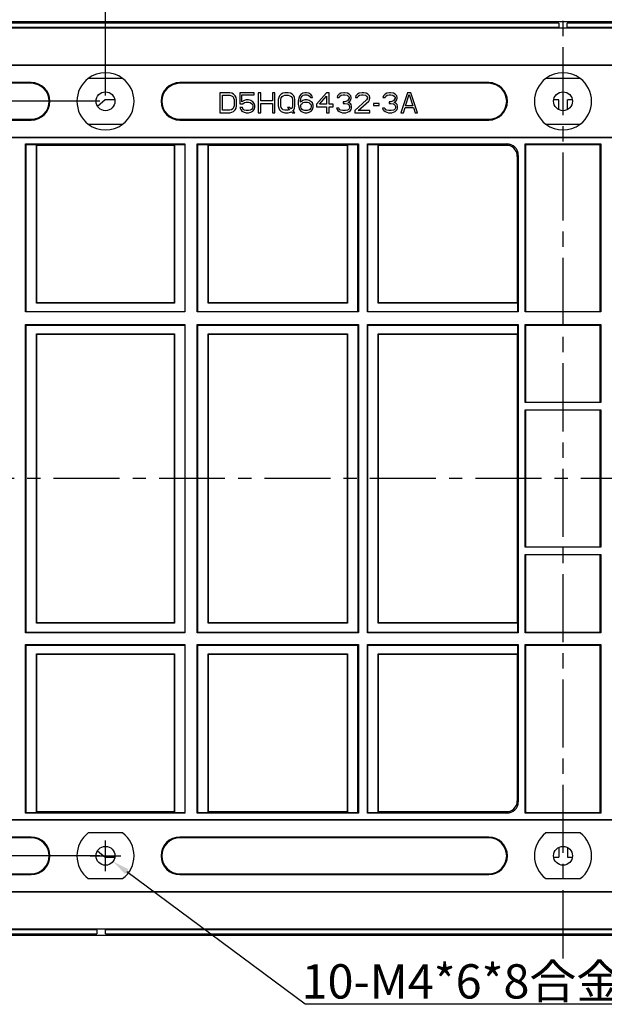
# Model space of a CAD drawing. Units: millimetres. Extents: x 2345 to 3028, y 489 to 972.
# Drawn here: x 2642 to 2744, y 713 to 885 of the extents above; entities that cross this region are included whole.
import ezdxf

# ---------------------------------------------------------------- set-up
doc = ezdxf.new("R2010")
doc.units = ezdxf.units.MM
doc.header["$LTSCALE"] = 30.734
doc.header["$PDMODE"] = 3
doc.header["$PDSIZE"] = 8
doc.linetypes.add('CENTER', pattern=[0.6, 0.375, -0.075, 0.075, -0.075])
doc.layers.get('0').update_dxf_attribs({"linetype": 'CONTINUOUS'})
doc.layers.get('Defpoints').update_dxf_attribs({"linetype": 'CONTINUOUS'})
for name, color, linetype in [('02___PRT_ALL_AXES', 7, 'CONTINUOUS'), ('03___PRT_ALL_CURVES', 7, 'CONTINUOUS'), ('中心线', 1, 'CENTER')]:
    doc.layers.add(name, color=color, linetype=linetype)
doc.styles.add('宋体', font='txt')
doc.dimstyles.new('HENG', dxfattribs={"dimtxt": 6, "dimasz": 3, "dimexe": 2, "dimexo": 0.5, "dimgap": 0.09, "dimtad": 1, "dimtih": 1, "dimtoh": 1, "dimzin": 1, "dimdsep": 46, "dimtxsty": '宋体', "dimcen": 2.673, "dimclrd": 4, "dimclre": 4, "dimclrt": 3, "dimadec": 0, "dimazin": 0, "dimtp": 0.01, "dimtm": 0.01, "dimtfac": 1, "dimtofl": 0, "dimtmove": 0, "dimatfit": 3, "dimfxl": 0, "dimtolj": 1, "dimtzin": 0, "dimarcsym": 0})
doc.dimstyles.new('副本 标注1', dxfattribs={"dimtxt": 6, "dimasz": 3, "dimexe": 2, "dimexo": 0.5, "dimgap": 0.09, "dimtad": 1, "dimdec": 1, "dimzin": 1, "dimdsep": 46, "dimtxsty": '宋体', "dimcen": 2.673, "dimclrd": 4, "dimclre": 4, "dimclrt": 3, "dimadec": 0, "dimazin": 0, "dimtp": 0.01, "dimtm": 0.01, "dimtfac": 1, "dimtdec": 1, "dimtofl": 0, "dimtmove": 0, "dimatfit": 3, "dimfxl": 0, "dimtolj": 1, "dimtzin": 0, "dimarcsym": 0})
doc.dimstyles.new('标注', dxfattribs={"dimtxt": 5, "dimasz": 3.5, "dimexe": 2, "dimexo": 1, "dimgap": 1, "dimtad": 1, "dimtoh": 1, "dimzin": 1, "dimdsep": 46, "dimtxsty": '宋体', "dimcen": 0.5, "dimclrd": 4, "dimclre": 4, "dimclrt": 3, "dimadec": 0, "dimazin": 0, "dimtp": 0.01, "dimtm": 0.01, "dimtfac": 1, "dimtofl": 0, "dimtmove": 0, "dimatfit": 3, "dimfxl": 0, "dimtolj": 1, "dimtzin": 0, "dimarcsym": 0})

# ---------------------------------------------------------------- blocks, each defined once
blk = doc.blocks.new('*D56')
at = {"color": 4, "lineweight": -2, "transparency": 16777216}
for p, q in [((2656.8, 871.99), (2656.8, 894.33)), ((2816.8, 871.99), (2816.8, 894.33)), ((2660.3, 892.33), (2813.3, 892.33))]:
    blk.add_line(p, q, dxfattribs=at)
at = {"color": 4, "transparency": 16777216}
for points in [[(2660.3, 892.91), (2660.3, 891.74), (2656.8, 892.33)], [(2813.3, 892.91), (2813.3, 891.74), (2816.8, 892.33)]]:
    blk.add_solid(points, dxfattribs=at)
at = {"layer": 'Defpoints', "color": 0, "transparency": 16777216}
for p in [(2816.8, 892.33), (2656.8, 870.99), (2816.8, 870.99)]:
    blk.add_point(p, dxfattribs=at)
at = {"color": 3, "transparency": 16777216, "insert": (2736.8, 895.83), "char_height": 5, "attachment_point": 5, "style": '宋体'}
blk.add_mtext('\\A1;160.0', dxfattribs=at)
blk = doc.blocks.new('*D57')
at = {"color": 4, "lineweight": -2, "transparency": 16777216}
for p, q in [((2616.8, 871.99), (2616.8, 901.76)), ((2856.8, 871.99), (2856.8, 901.76)), ((2620.3, 899.76), (2853.3, 899.76))]:
    blk.add_line(p, q, dxfattribs=at)
at = {"color": 4, "transparency": 16777216}
for points in [[(2620.3, 900.34), (2620.3, 899.17), (2616.8, 899.76)], [(2853.3, 900.34), (2853.3, 899.17), (2856.8, 899.76)]]:
    blk.add_solid(points, dxfattribs=at)
at = {"layer": 'Defpoints', "color": 0, "transparency": 16777216}
for p in [(2856.8, 899.76), (2616.8, 870.99), (2856.8, 870.99)]:
    blk.add_point(p, dxfattribs=at)
at = {"color": 3, "transparency": 16777216, "insert": (2736.8, 903.26), "char_height": 5, "attachment_point": 5, "style": '宋体'}
blk.add_mtext('\\A1;240.0', dxfattribs=at)
blk = doc.blocks.new('*D58')
at = {"color": 4, "lineweight": -2, "transparency": 16777216}
for p, q in [((2592.8, 855.99), (2592.8, 909.5)), ((2880.8, 855.99), (2880.8, 909.5)), ((2877.3, 907.5), (2596.3, 907.5))]:
    blk.add_line(p, q, dxfattribs=at)
at = {"color": 4, "transparency": 16777216}
for points in [[(2596.3, 908.08), (2596.3, 906.92), (2592.8, 907.5)], [(2877.3, 908.08), (2877.3, 906.92), (2880.8, 907.5)]]:
    blk.add_solid(points, dxfattribs=at)
at = {"layer": 'Defpoints', "color": 0, "transparency": 16777216}
for p in [(2592.8, 907.5), (2592.8, 854.99), (2880.8, 854.99)]:
    blk.add_point(p, dxfattribs=at)
at = {"color": 3, "transparency": 16777216, "insert": (2736.8, 911), "char_height": 5, "attachment_point": 5, "style": '宋体'}
blk.add_mtext('\\A1;288.0', dxfattribs=at)
blk = doc.blocks.new('*D59')
at = {"color": 4, "lineweight": -2, "transparency": 16777216}
for p, q in [((2655.8, 870.99), (2560.86, 870.99)), ((2562.86, 867.49), (2562.86, 742.49)), ((2655.8, 738.99), (2560.86, 738.99))]:
    blk.add_line(p, q, dxfattribs=at)
at = {"color": 4, "transparency": 16777216}
for points in [[(2562.27, 867.49), (2563.44, 867.49), (2562.86, 870.99)], [(2562.27, 742.49), (2563.44, 742.49), (2562.86, 738.99)]]:
    blk.add_solid(points, dxfattribs=at)
at = {"layer": 'Defpoints', "color": 0, "transparency": 16777216}
for p in [(2656.8, 870.99), (2562.86, 738.99), (2656.8, 738.99)]:
    blk.add_point(p, dxfattribs=at)
at = {"color": 3, "transparency": 16777216, "insert": (2559.36, 804.99), "char_height": 5, "attachment_point": 5, "rotation": 90, "style": '宋体'}
blk.add_mtext('\\A1;132.0', dxfattribs=at)
blk = doc.blocks.new('*D62')
at = {"color": 4, "lineweight": -2, "transparency": 16777216}
for p, q in [((2656.8, 736.32), (2656.8, 741.66)), ((2654.13, 738.99), (2659.48, 738.99)), ((2691.71, 713.01), (2660.53, 736.21)), ((2762.96, 713.01), (2691.71, 713.01))]:
    blk.add_line(p, q, dxfattribs=at)
at = {"color": 4, "transparency": 16777216}
blk.add_solid([(2660.83, 736.62), (2660.23, 735.81), (2658.13, 738.01)], dxfattribs=at)
at = {"layer": 'Defpoints', "color": 0, "transparency": 16777216}
for p in [(2655.48, 739.98), (2658.13, 738.01)]:
    blk.add_point(p, dxfattribs=at)
at = {"color": 3, "transparency": 16777216, "insert": (2727.38, 717.02), "char_height": 6, "attachment_point": 5, "style": '宋体'}
blk.add_mtext('\\A1;10-M4*6*8合金螺母', dxfattribs=at)
blk = doc.blocks.new('*D68')
at = {"color": 4, "lineweight": -2, "transparency": 16777216}
for p, q in [((2576.9, 885.39), (2576.9, 921.13)), ((2896.7, 885.39), (2896.7, 921.13)), ((2579.9, 919.13), (2893.7, 919.13))]:
    blk.add_line(p, q, dxfattribs=at)
at = {"color": 4, "transparency": 16777216}
for points in [[(2579.9, 919.63), (2579.9, 918.63), (2576.9, 919.13)], [(2893.7, 919.63), (2893.7, 918.63), (2896.7, 919.13)]]:
    blk.add_solid(points, dxfattribs=at)
at = {"layer": 'Defpoints', "color": 0, "transparency": 16777216}
for p in [(2896.7, 919.13), (2576.9, 884.89), (2896.7, 884.89)]:
    blk.add_point(p, dxfattribs=at)
at = {"color": 3, "transparency": 16777216, "insert": (2736.8, 922.44), "char_height": 6, "attachment_point": 5, "style": '宋体'}
blk.add_mtext('\\A1;319.8%%P0.1', dxfattribs=at)

msp = doc.modelspace()

# ---------------------------------------------------------------- linework, layer by layer
at = {"color": 7, "linetype": 'Continuous'}
for p, q in [((2896.702, 884.891), (2576.902, 884.891)), ((2736.052, 884.663), (2577.13, 884.663)), ((2736.052, 883.887), (2577.905, 883.887)), ((2895.583, 883.772), (2578.021, 883.772)), ((2736.052, 884.663), (2736.052, 883.887)), ((2737.552, 883.887), (2737.552, 884.663)), ((2896.474, 884.663), (2737.552, 884.663)), ((2895.699, 883.887), (2737.552, 883.887)), ((2869.052, 877.293), (2604.552, 877.293)), ((2869.052, 877.241), (2604.552, 877.241)), ((2643.802, 874.277), (2617.452, 874.277)), ((2643.802, 874.141), (2617.588, 874.141)), ((2643.802, 874.277), (2643.802, 874.141)), ((2659.802, 874.991), (2653.802, 874.991)), ((2669.802, 874.277), (2669.802, 874.141)), ((2723.802, 874.277), (2669.802, 874.277)), ((2723.802, 874.141), (2669.802, 874.141)), ((2723.802, 874.277), (2723.802, 874.141)), ((2739.802, 874.991), (2733.802, 874.991)), ((2676.802, 872.491), (2676.802, 868.991)), ((2678.552, 872.491), (2676.802, 872.491)), ((2677.24, 869.437), (2677.24, 872.044)), ((2677.24, 872.044), (2678.552, 872.044)), ((2678.917, 872.416), (2678.552, 872.491)), ((2678.552, 872.044), (2678.844, 871.969)), ((2678.844, 871.969), (2679.063, 871.82)), ((2679.208, 872.267), (2678.917, 872.416)), ((2679.063, 871.82), (2679.208, 871.597)), ((2679.5, 871.969), (2679.208, 872.267)), ((2679.646, 871.671), (2679.5, 871.969)), ((2679.719, 871.299), (2679.646, 871.671)), ((2680.302, 872.491), (2680.302, 870.554)), ((2682.781, 872.491), (2680.302, 872.491)), ((2680.667, 870.927), (2680.667, 872.118)), ((2680.667, 872.118), (2682.781, 872.118)), ((2682.781, 872.118), (2682.781, 872.491)), ((2683.511, 872.491), (2683.511, 868.991)), ((2683.948, 872.491), (2683.511, 872.491)), ((2683.948, 871.076), (2683.948, 872.491)), ((2685.99, 872.491), (2685.99, 871.076)), ((2686.427, 872.491), (2685.99, 872.491)), ((2686.427, 868.991), (2686.427, 872.491)), ((2687.083, 871.671), (2687.011, 871.299)), ((2687.229, 871.969), (2687.083, 871.671)), ((2687.521, 872.267), (2687.229, 871.969)), ((2687.813, 872.416), (2687.521, 872.267)), ((2687.521, 871.597), (2687.667, 871.82)), ((2687.667, 871.82), (2687.886, 871.969)), ((2688.177, 872.491), (2687.813, 872.416)), ((2687.886, 871.969), (2688.177, 872.044)), ((2688.761, 872.491), (2688.177, 872.491)), ((2688.177, 872.044), (2688.761, 872.044)), ((2689.125, 872.416), (2688.761, 872.491)), ((2688.761, 872.044), (2689.052, 871.969)), ((2689.052, 871.969), (2689.271, 871.82)), ((2689.417, 872.267), (2689.125, 872.416)), ((2689.271, 871.82), (2689.417, 871.597)), ((2689.708, 871.969), (2689.417, 872.267)), ((2689.854, 871.671), (2689.708, 871.969)), ((2689.927, 871.299), (2689.854, 871.671)), ((2690.729, 871.895), (2690.583, 871.522)), ((2690.948, 872.193), (2690.729, 871.895)), ((2691.313, 872.416), (2690.948, 872.193)), ((2690.948, 871.448), (2691.021, 871.671)), ((2691.021, 871.671), (2691.167, 871.895)), ((2691.167, 871.895), (2691.386, 872.044)), ((2691.677, 872.491), (2691.313, 872.416)), ((2691.386, 872.044), (2691.604, 872.118)), ((2691.604, 872.118), (2692.042, 872.118)), ((2691.969, 872.491), (2691.677, 872.491)), ((2692.333, 872.416), (2691.969, 872.491)), ((2692.042, 872.118), (2692.261, 872.044)), ((2692.261, 872.044), (2692.479, 871.895)), ((2692.698, 872.193), (2692.333, 872.416)), ((2692.479, 871.895), (2692.625, 871.671)), ((2692.625, 871.671), (2692.99, 871.671)), ((2692.917, 871.895), (2692.698, 872.193)), ((2692.99, 871.671), (2692.917, 871.895)), ((2695.469, 872.491), (2693.719, 870.48)), ((2694.229, 870.48), (2695.469, 871.895)), ((2695.906, 872.491), (2695.469, 872.491)), ((2695.469, 871.895), (2695.469, 870.48)), ((2695.906, 870.48), (2695.906, 872.491)), ((2697.365, 871.969), (2697.292, 871.671)), ((2697.292, 871.671), (2697.656, 871.671)), ((2697.656, 872.267), (2697.365, 871.969)), ((2697.948, 872.416), (2697.656, 872.267)), ((2697.656, 871.671), (2697.802, 871.895)), ((2697.802, 871.895), (2698.021, 872.044)), ((2698.458, 872.491), (2697.948, 872.416)), ((2698.021, 872.044), (2698.386, 872.118)), ((2698.386, 872.118), (2698.677, 872.118)), ((2698.604, 872.491), (2698.458, 872.491)), ((2699.115, 872.416), (2698.604, 872.491)), ((2698.677, 872.118), (2699.042, 872.044)), ((2699.042, 872.044), (2699.261, 871.895)), ((2699.406, 872.267), (2699.115, 872.416)), ((2699.261, 871.895), (2699.406, 871.671)), ((2699.698, 871.969), (2699.406, 872.267)), ((2699.406, 871.671), (2699.406, 871.522)), ((2699.771, 871.671), (2699.698, 871.969)), ((2699.771, 871.522), (2699.771, 871.671)), ((2700.573, 871.969), (2700.5, 871.671)), ((2700.5, 871.671), (2700.865, 871.671)), ((2700.865, 872.267), (2700.573, 871.969)), ((2701.156, 872.416), (2700.865, 872.267)), ((2700.865, 871.671), (2701.011, 871.895)), ((2701.011, 871.895), (2701.229, 872.044)), ((2701.667, 872.491), (2701.156, 872.416)), ((2701.229, 872.044), (2701.594, 872.118)), ((2701.594, 872.118), (2701.886, 872.118)), ((2701.958, 872.491), (2701.667, 872.491)), ((2701.886, 872.118), (2702.25, 872.044)), ((2702.396, 872.416), (2701.958, 872.491)), ((2702.25, 872.044), (2702.469, 871.895)), ((2702.688, 872.267), (2702.396, 872.416)), ((2702.469, 871.895), (2702.615, 871.671)), ((2702.615, 871.671), (2702.615, 871.522)), ((2702.979, 871.969), (2702.688, 872.267)), ((2703.052, 871.671), (2702.979, 871.969)), ((2703.052, 871.522), (2703.052, 871.671)), ((2705.386, 871.969), (2705.313, 871.671)), ((2705.313, 871.671), (2705.677, 871.671)), ((2705.677, 872.267), (2705.386, 871.969)), ((2705.969, 872.416), (2705.677, 872.267)), ((2705.677, 871.671), (2705.823, 871.895)), ((2705.823, 871.895), (2706.042, 872.044)), ((2706.479, 872.491), (2705.969, 872.416)), ((2706.042, 872.044), (2706.406, 872.118)), ((2706.406, 872.118), (2706.698, 872.118)), ((2706.625, 872.491), (2706.479, 872.491)), ((2707.136, 872.416), (2706.625, 872.491)), ((2706.698, 872.118), (2707.063, 872.044)), ((2707.063, 872.044), (2707.281, 871.895)), ((2707.427, 872.267), (2707.136, 872.416)), ((2707.281, 871.895), (2707.427, 871.671)), ((2707.719, 871.969), (2707.427, 872.267)), ((2707.427, 871.671), (2707.427, 871.522)), ((2707.792, 871.671), (2707.719, 871.969)), ((2707.792, 871.522), (2707.792, 871.671)), ((2709.615, 872.491), (2708.448, 868.991)), ((2709.25, 870.182), (2709.906, 872.193)), ((2710.198, 872.491), (2709.615, 872.491)), ((2709.906, 872.193), (2710.563, 870.182)), ((2711.365, 868.991), (2710.198, 872.491)), ((2656.763, 871.241), (2655.41, 870.105)), ((2658.383, 871.241), (2656.763, 871.241)), ((2658.44, 871.193), (2658.383, 871.241)), ((2679.208, 871.597), (2679.281, 871.299)), ((2679.281, 870.182), (2679.208, 869.884)), ((2679.281, 871.299), (2679.281, 870.182)), ((2679.646, 869.81), (2679.719, 870.182)), ((2679.719, 870.182), (2679.719, 871.299)), ((2680.302, 870.554), (2680.813, 870.554)), ((2681.031, 871.15), (2680.667, 870.927)), ((2680.813, 870.554), (2681.104, 870.778)), ((2681.396, 871.225), (2681.031, 871.15)), ((2681.104, 870.778), (2681.396, 870.852)), ((2681.833, 871.225), (2681.396, 871.225)), ((2681.396, 870.852), (2681.833, 870.852)), ((2682.198, 871.15), (2681.833, 871.225)), ((2681.833, 870.852), (2682.125, 870.778)), ((2682.125, 870.778), (2682.344, 870.629)), ((2682.563, 870.927), (2682.198, 871.15)), ((2682.344, 870.629), (2682.49, 870.405)), ((2682.49, 870.405), (2682.563, 870.182)), ((2682.563, 870.033), (2682.49, 869.81)), ((2682.781, 870.629), (2682.563, 870.927)), ((2682.563, 870.182), (2682.563, 870.033)), ((2682.927, 870.256), (2682.781, 870.629)), ((2682.781, 869.586), (2682.927, 869.959)), ((2682.927, 869.959), (2682.927, 870.256)), ((2685.99, 871.076), (2683.948, 871.076)), ((2683.948, 868.991), (2683.948, 870.629)), ((2683.948, 870.629), (2685.99, 870.629)), ((2685.99, 870.629), (2685.99, 868.991)), ((2687.011, 871.299), (2687.011, 870.182)), ((2687.011, 870.182), (2687.083, 869.81)), ((2687.448, 871.299), (2687.521, 871.597)), ((2687.448, 870.182), (2687.448, 871.299)), ((2687.521, 869.884), (2687.448, 870.182)), ((2689.417, 871.597), (2689.49, 871.299)), ((2689.49, 870.182), (2689.417, 869.884)), ((2689.49, 871.299), (2689.49, 870.182)), ((2689.854, 869.81), (2689.927, 870.182)), ((2689.927, 870.182), (2689.927, 871.299)), ((2690.583, 871.522), (2690.511, 871.001)), ((2690.511, 871.001), (2690.511, 870.48)), ((2690.511, 870.48), (2690.583, 869.959)), ((2690.583, 869.959), (2690.729, 869.586)), ((2690.875, 871.001), (2690.948, 871.448)), ((2691.313, 871.15), (2690.875, 870.852)), ((2690.875, 870.852), (2690.875, 871.001)), ((2690.948, 870.256), (2691.021, 870.48)), ((2690.948, 870.033), (2690.948, 870.256)), ((2691.021, 869.81), (2690.948, 870.033)), ((2691.021, 870.48), (2691.167, 870.629)), ((2691.167, 870.629), (2691.386, 870.778)), ((2691.677, 871.225), (2691.313, 871.15)), ((2691.386, 870.778), (2691.604, 870.852)), ((2691.604, 870.852), (2692.115, 870.852)), ((2692.042, 871.225), (2691.677, 871.225)), ((2692.406, 871.15), (2692.042, 871.225)), ((2692.115, 870.852), (2692.333, 870.778)), ((2692.333, 870.778), (2692.552, 870.629)), ((2692.771, 870.927), (2692.406, 871.15)), ((2692.552, 870.629), (2692.698, 870.48)), ((2692.698, 870.48), (2692.771, 870.256)), ((2692.771, 870.033), (2692.698, 869.81)), ((2692.99, 870.703), (2692.771, 870.927)), ((2692.771, 870.256), (2692.771, 870.033)), ((2693.136, 870.331), (2692.99, 870.703)), ((2692.99, 869.586), (2693.136, 869.959)), ((2693.136, 869.959), (2693.136, 870.331)), ((2693.719, 870.48), (2693.719, 870.033)), ((2693.719, 870.033), (2695.469, 870.033)), ((2695.469, 870.48), (2694.229, 870.48)), ((2695.469, 870.033), (2695.469, 868.991)), ((2696.636, 870.48), (2695.906, 870.48)), ((2695.906, 868.991), (2695.906, 870.033)), ((2695.906, 870.033), (2696.636, 870.033)), ((2696.636, 870.033), (2696.636, 870.48)), ((2698.386, 870.927), (2698.386, 870.629)), ((2698.677, 870.927), (2698.386, 870.927)), ((2698.386, 870.629), (2698.677, 870.629)), ((2699.115, 871.076), (2698.677, 870.927)), ((2698.677, 870.629), (2699.115, 870.554)), ((2699.261, 871.225), (2699.115, 871.076)), ((2699.115, 870.554), (2699.333, 870.405)), ((2699.406, 871.522), (2699.261, 871.225)), ((2699.261, 870.778), (2699.552, 871.001)), ((2699.625, 870.629), (2699.261, 870.778)), ((2699.333, 870.405), (2699.479, 870.108)), ((2699.479, 870.108), (2699.479, 869.81)), ((2699.552, 871.001), (2699.698, 871.225)), ((2699.771, 870.405), (2699.625, 870.629)), ((2699.698, 871.225), (2699.771, 871.522)), ((2699.844, 870.108), (2699.771, 870.405)), ((2699.844, 869.81), (2699.844, 870.108)), ((2702.469, 871.225), (2700.427, 869.363)), ((2701.011, 869.363), (2702.833, 871.001)), ((2702.615, 871.522), (2702.469, 871.225)), ((2702.833, 871.001), (2702.979, 871.225)), ((2702.979, 871.225), (2703.052, 871.522)), ((2703.636, 870.629), (2703.636, 870.256)), ((2704.656, 870.629), (2703.636, 870.629)), ((2703.636, 870.256), (2704.656, 870.256)), ((2704.656, 870.256), (2704.656, 870.629)), ((2706.406, 870.927), (2706.406, 870.629)), ((2706.698, 870.927), (2706.406, 870.927)), ((2706.406, 870.629), (2706.698, 870.629)), ((2707.136, 871.076), (2706.698, 870.927)), ((2706.698, 870.629), (2707.136, 870.554)), ((2707.281, 871.225), (2707.136, 871.076)), ((2707.136, 870.554), (2707.354, 870.405)), ((2707.427, 871.522), (2707.281, 871.225)), ((2707.281, 870.778), (2707.573, 871.001)), ((2707.646, 870.629), (2707.281, 870.778)), ((2707.354, 870.405), (2707.5, 870.108)), ((2707.5, 870.108), (2707.5, 869.81)), ((2707.573, 871.001), (2707.719, 871.225)), ((2707.792, 870.405), (2707.646, 870.629)), ((2707.719, 871.225), (2707.792, 871.522)), ((2707.865, 870.108), (2707.792, 870.405)), ((2707.865, 869.81), (2707.865, 870.108)), ((2710.563, 870.182), (2709.25, 870.182)), ((2736.047, 871.241), (2735.171, 871.241)), ((2736.047, 869.523), (2736.047, 871.241)), ((2737.557, 869.523), (2737.557, 871.241)), ((2738.433, 871.241), (2737.557, 871.241)), ((2676.802, 868.991), (2678.552, 868.991)), ((2678.552, 869.437), (2677.24, 869.437)), ((2678.844, 869.512), (2678.552, 869.437)), ((2678.552, 868.991), (2678.917, 869.065)), ((2679.063, 869.661), (2678.844, 869.512)), ((2678.917, 869.065), (2679.208, 869.214)), ((2679.208, 869.884), (2679.063, 869.661)), ((2679.208, 869.214), (2679.5, 869.512)), ((2679.5, 869.512), (2679.646, 869.81)), ((2680.302, 869.884), (2680.448, 869.586)), ((2680.74, 869.884), (2680.302, 869.884)), ((2680.448, 869.586), (2680.667, 869.288)), ((2680.667, 869.288), (2681.031, 869.065)), ((2680.886, 869.586), (2680.74, 869.884)), ((2681.104, 869.437), (2680.886, 869.586)), ((2681.031, 869.065), (2681.396, 868.991)), ((2681.396, 869.363), (2681.104, 869.437)), ((2681.833, 869.363), (2681.396, 869.363)), ((2681.396, 868.991), (2681.833, 868.991)), ((2682.125, 869.437), (2681.833, 869.363)), ((2681.833, 868.991), (2682.198, 869.065)), ((2682.344, 869.586), (2682.125, 869.437)), ((2682.198, 869.065), (2682.563, 869.288)), ((2682.49, 869.81), (2682.344, 869.586)), ((2682.563, 869.288), (2682.781, 869.586)), ((2683.511, 868.991), (2683.948, 868.991)), ((2685.99, 868.991), (2686.427, 868.991)), ((2687.083, 869.81), (2687.229, 869.512)), ((2687.229, 869.512), (2687.521, 869.214)), ((2687.667, 869.661), (2687.521, 869.884)), ((2687.521, 869.214), (2687.813, 869.065)), ((2687.886, 869.512), (2687.667, 869.661)), ((2687.813, 869.065), (2688.177, 868.991)), ((2688.177, 869.437), (2687.886, 869.512)), ((2688.761, 869.437), (2688.177, 869.437)), ((2688.177, 868.991), (2688.761, 868.991)), ((2688.615, 869.884), (2688.979, 869.512)), ((2689.052, 869.884), (2688.615, 869.884)), ((2688.979, 869.512), (2688.761, 869.437)), ((2688.761, 868.991), (2689.125, 869.065)), ((2689.271, 869.661), (2689.052, 869.884)), ((2689.125, 869.065), (2689.344, 869.139)), ((2689.417, 869.884), (2689.271, 869.661)), ((2689.344, 869.139), (2689.49, 868.991)), ((2689.49, 868.991), (2689.927, 868.991)), ((2689.563, 869.363), (2689.708, 869.512)), ((2689.927, 868.991), (2689.563, 869.363)), ((2689.708, 869.512), (2689.854, 869.81)), ((2690.729, 869.586), (2690.948, 869.288)), ((2690.948, 869.288), (2691.313, 869.065)), ((2691.167, 869.586), (2691.021, 869.81)), ((2691.386, 869.437), (2691.167, 869.586)), ((2691.313, 869.065), (2691.677, 868.991)), ((2691.604, 869.363), (2691.386, 869.437)), ((2692.115, 869.363), (2691.604, 869.363)), ((2691.677, 868.991), (2692.042, 868.991)), ((2692.042, 868.991), (2692.406, 869.065)), ((2692.333, 869.437), (2692.115, 869.363)), ((2692.552, 869.586), (2692.333, 869.437)), ((2692.406, 869.065), (2692.771, 869.288)), ((2692.698, 869.81), (2692.552, 869.586)), ((2692.771, 869.288), (2692.99, 869.586)), ((2695.469, 868.991), (2695.906, 868.991)), ((2697.219, 869.81), (2697.292, 869.586)), ((2697.583, 869.81), (2697.219, 869.81)), ((2697.292, 869.586), (2697.438, 869.363)), ((2697.438, 869.363), (2697.656, 869.214)), ((2697.656, 869.661), (2697.583, 869.81)), ((2697.802, 869.512), (2697.656, 869.661)), ((2697.656, 869.214), (2697.948, 869.065)), ((2697.948, 869.437), (2697.802, 869.512)), ((2698.313, 869.363), (2697.948, 869.437)), ((2697.948, 869.065), (2698.24, 868.991)), ((2698.24, 868.991), (2698.823, 868.991)), ((2698.75, 869.363), (2698.313, 869.363)), ((2699.115, 869.437), (2698.75, 869.363)), ((2698.823, 868.991), (2699.115, 869.065)), ((2699.261, 869.512), (2699.115, 869.437)), ((2699.115, 869.065), (2699.406, 869.214)), ((2699.406, 869.661), (2699.261, 869.512)), ((2699.479, 869.81), (2699.406, 869.661)), ((2699.406, 869.214), (2699.625, 869.363)), ((2699.625, 869.363), (2699.771, 869.586)), ((2699.771, 869.586), (2699.844, 869.81)), ((2700.427, 869.363), (2700.427, 868.991)), ((2700.427, 868.991), (2703.052, 868.991)), ((2703.052, 869.363), (2701.011, 869.363)), ((2703.052, 868.991), (2703.052, 869.363)), ((2705.24, 869.81), (2705.313, 869.586)), ((2705.604, 869.81), (2705.24, 869.81)), ((2705.313, 869.586), (2705.458, 869.363)), ((2705.458, 869.363), (2705.677, 869.214)), ((2705.677, 869.661), (2705.604, 869.81)), ((2705.823, 869.512), (2705.677, 869.661)), ((2705.677, 869.214), (2705.969, 869.065)), ((2705.969, 869.437), (2705.823, 869.512)), ((2706.333, 869.363), (2705.969, 869.437)), ((2705.969, 869.065), (2706.261, 868.991)), ((2706.261, 868.991), (2706.844, 868.991)), ((2706.771, 869.363), (2706.333, 869.363)), ((2707.136, 869.437), (2706.771, 869.363)), ((2706.844, 868.991), (2707.136, 869.065)), ((2707.281, 869.512), (2707.136, 869.437)), ((2707.136, 869.065), (2707.427, 869.214)), ((2707.427, 869.661), (2707.281, 869.512)), ((2707.5, 869.81), (2707.427, 869.661)), ((2707.427, 869.214), (2707.646, 869.363)), ((2707.646, 869.363), (2707.792, 869.586)), ((2707.792, 869.586), (2707.865, 869.81)), ((2708.448, 868.991), (2708.886, 868.991)), ((2708.886, 868.991), (2709.177, 869.884)), ((2709.177, 869.884), (2710.636, 869.884)), ((2710.636, 869.884), (2710.927, 868.991)), ((2710.927, 868.991), (2711.365, 868.991)), ((2617.452, 867.704), (2643.802, 867.704)), ((2617.588, 867.841), (2643.802, 867.841)), ((2643.802, 867.704), (2643.802, 867.841)), ((2653.802, 866.991), (2659.802, 866.991)), ((2669.802, 867.704), (2669.802, 867.841)), ((2669.802, 867.841), (2723.802, 867.841)), ((2669.802, 867.704), (2723.802, 867.704)), ((2723.802, 867.704), (2723.802, 867.841)), ((2733.802, 866.991), (2739.802, 866.991)), ((2605.152, 864.741), (2868.452, 864.741)), ((2605.152, 864.688), (2868.452, 864.688)), ((2642.84, 834.141), (2642.84, 863.536)), ((2642.84, 863.536), (2642.952, 863.424)), ((2642.84, 863.536), (2670.652, 863.536)), ((2642.952, 834.141), (2642.952, 863.424)), ((2642.952, 863.424), (2644.737, 863.424)), ((2644.737, 835.675), (2644.737, 863.424)), ((2644.802, 863.358), (2644.737, 863.424)), ((2644.802, 835.741), (2644.802, 863.358)), ((2668.802, 863.241), (2644.802, 863.241)), ((2668.802, 863.358), (2668.868, 863.424)), ((2668.802, 863.358), (2668.802, 835.741)), ((2668.868, 863.424), (2668.868, 835.675)), ((2668.868, 863.424), (2670.652, 863.424)), ((2670.652, 863.536), (2670.652, 834.141)), ((2672.84, 834.141), (2672.84, 863.536)), ((2672.84, 863.536), (2672.952, 863.424)), ((2672.84, 863.536), (2701.015, 863.536)), ((2672.952, 834.141), (2672.952, 863.424)), ((2672.952, 863.424), (2674.737, 863.424)), ((2674.737, 835.675), (2674.737, 863.424)), ((2674.802, 863.358), (2674.737, 863.424)), ((2674.802, 835.741), (2674.802, 863.358)), ((2699.052, 863.241), (2674.802, 863.241)), ((2699.052, 863.358), (2699.118, 863.424)), ((2699.052, 863.358), (2699.052, 835.741)), ((2699.118, 863.424), (2699.118, 835.675)), ((2699.118, 863.424), (2700.902, 863.424)), ((2701.015, 863.536), (2700.902, 863.424)), ((2700.902, 834.141), (2700.902, 863.424)), ((2701.015, 863.536), (2701.015, 834.141)), ((2702.59, 834.141), (2702.59, 863.536)), ((2702.59, 863.536), (2702.702, 863.424)), ((2702.59, 863.536), (2726.981, 863.536)), ((2702.702, 834.141), (2702.702, 863.424)), ((2702.702, 863.424), (2704.487, 863.424)), ((2704.487, 835.675), (2704.487, 863.424)), ((2704.552, 863.358), (2704.487, 863.424)), ((2704.552, 835.741), (2704.552, 863.358)), ((2727.477, 863.241), (2704.552, 863.241)), ((2726.803, 863.358), (2726.981, 863.536)), ((2730.19, 834.141), (2730.19, 863.536)), ((2730.19, 863.536), (2730.302, 863.424)), ((2730.19, 863.536), (2743.415, 863.536)), ((2730.302, 834.141), (2730.302, 863.424)), ((2730.302, 863.424), (2743.302, 863.424)), ((2743.415, 863.536), (2743.302, 863.424)), ((2743.302, 834.141), (2743.302, 863.424)), ((2743.415, 863.536), (2743.415, 834.141)), ((2728.802, 861.359), (2728.98, 861.537)), ((2728.802, 861.359), (2728.802, 835.741)), ((2728.98, 861.537), (2728.98, 834.141)), ((2644.802, 835.741), (2644.737, 835.675)), ((2668.868, 835.675), (2644.737, 835.675)), ((2668.802, 835.741), (2644.802, 835.741)), ((2668.802, 835.741), (2668.868, 835.675)), ((2674.802, 835.741), (2674.737, 835.675)), ((2699.118, 835.675), (2674.737, 835.675)), ((2699.052, 835.741), (2674.802, 835.741)), ((2699.052, 835.741), (2699.118, 835.675)), ((2704.552, 835.741), (2704.487, 835.675)), ((2728.868, 835.675), (2704.487, 835.675)), ((2728.802, 835.741), (2704.552, 835.741)), ((2728.802, 835.741), (2728.868, 835.675)), ((2728.868, 835.675), (2728.868, 834.141)), ((2670.652, 834.141), (2642.84, 834.141)), ((2701.015, 834.141), (2672.84, 834.141)), ((2728.98, 834.141), (2702.59, 834.141)), ((2743.415, 834.141), (2730.19, 834.141)), ((2642.84, 778.028), (2642.84, 831.953)), ((2642.952, 831.841), (2642.84, 831.953)), ((2642.84, 831.953), (2670.652, 831.953)), ((2642.952, 778.141), (2642.952, 831.841)), ((2642.952, 831.841), (2670.652, 831.841)), ((2644.737, 779.675), (2644.737, 830.306)), ((2644.802, 830.241), (2644.737, 830.306)), ((2644.737, 830.306), (2668.868, 830.306)), ((2668.802, 830.241), (2668.868, 830.306)), ((2668.868, 830.306), (2668.868, 779.675)), ((2670.652, 831.953), (2670.652, 778.028)), ((2672.84, 778.028), (2672.84, 831.953)), ((2672.952, 831.841), (2672.84, 831.953)), ((2672.84, 831.953), (2701.015, 831.953)), ((2672.952, 778.141), (2672.952, 831.841)), ((2672.952, 831.841), (2700.902, 831.841)), ((2674.737, 779.675), (2674.737, 830.306)), ((2674.802, 830.241), (2674.737, 830.306)), ((2674.737, 830.306), (2699.118, 830.306)), ((2699.052, 830.241), (2699.118, 830.306)), ((2699.118, 830.306), (2699.118, 779.675)), ((2700.902, 831.841), (2701.015, 831.953)), ((2700.902, 831.841), (2700.902, 778.141)), ((2701.015, 831.953), (2701.015, 778.028)), ((2702.59, 778.028), (2702.59, 831.953)), ((2702.702, 831.841), (2702.59, 831.953)), ((2702.59, 831.953), (2728.98, 831.953)), ((2702.702, 778.141), (2702.702, 831.841)), ((2702.702, 831.841), (2728.868, 831.841)), ((2704.487, 779.675), (2704.487, 830.306)), ((2704.552, 830.241), (2704.487, 830.306)), ((2704.487, 830.306), (2728.868, 830.306)), ((2728.802, 830.241), (2728.868, 830.306)), ((2728.98, 831.953), (2728.868, 831.841)), ((2728.868, 831.841), (2728.868, 830.306)), ((2728.98, 831.953), (2728.98, 778.028)), ((2730.19, 818.291), (2730.19, 831.953)), ((2730.302, 831.841), (2730.19, 831.953)), ((2730.19, 831.953), (2743.415, 831.953)), ((2730.302, 818.291), (2730.302, 831.841)), ((2730.302, 831.841), (2743.302, 831.841)), ((2743.302, 831.841), (2743.415, 831.953)), ((2743.302, 818.291), (2743.302, 831.841)), ((2743.415, 831.953), (2743.415, 818.291)), ((2644.802, 779.741), (2644.802, 830.241)), ((2644.802, 830.241), (2668.802, 830.241)), ((2668.802, 830.241), (2668.802, 779.741)), ((2674.802, 779.741), (2674.802, 830.241)), ((2674.802, 830.241), (2699.052, 830.241)), ((2699.052, 830.241), (2699.052, 779.741)), ((2704.552, 779.741), (2704.552, 830.241)), ((2704.552, 830.241), (2728.802, 830.241)), ((2728.802, 830.241), (2728.802, 779.741)), ((2743.415, 818.291), (2730.19, 818.291)), ((2730.19, 792.991), (2730.19, 816.991)), ((2730.19, 816.991), (2743.415, 816.991)), ((2730.302, 792.991), (2730.302, 816.991)), ((2743.302, 792.991), (2743.302, 816.991)), ((2743.415, 816.991), (2743.415, 792.991)), ((2743.415, 792.991), (2730.19, 792.991)), ((2730.19, 791.691), (2743.415, 791.691)), ((2730.19, 778.028), (2730.19, 791.691)), ((2730.302, 778.141), (2730.302, 791.691)), ((2743.302, 778.141), (2743.302, 791.691)), ((2743.415, 791.691), (2743.415, 778.028)), ((2644.802, 779.741), (2644.737, 779.675)), ((2668.868, 779.675), (2644.737, 779.675)), ((2668.802, 779.741), (2644.802, 779.741)), ((2668.802, 779.741), (2668.868, 779.675)), ((2674.802, 779.741), (2674.737, 779.675)), ((2699.118, 779.675), (2674.737, 779.675)), ((2699.052, 779.741), (2674.802, 779.741)), ((2699.052, 779.741), (2699.118, 779.675)), ((2704.552, 779.741), (2704.487, 779.675)), ((2728.868, 779.675), (2704.487, 779.675)), ((2728.802, 779.741), (2704.552, 779.741)), ((2728.802, 779.741), (2728.868, 779.675)), ((2728.868, 779.675), (2728.868, 778.141)), ((2642.952, 778.141), (2642.84, 778.028)), ((2670.652, 778.028), (2642.84, 778.028)), ((2642.952, 778.141), (2670.652, 778.141)), ((2672.952, 778.141), (2672.84, 778.028)), ((2701.015, 778.028), (2672.84, 778.028)), ((2672.952, 778.141), (2700.902, 778.141)), ((2700.902, 778.141), (2701.015, 778.028)), ((2702.702, 778.141), (2702.59, 778.028)), ((2728.98, 778.028), (2702.59, 778.028)), ((2702.702, 778.141), (2728.868, 778.141)), ((2728.98, 778.028), (2728.868, 778.141)), ((2730.302, 778.141), (2730.19, 778.028)), ((2743.415, 778.028), (2730.19, 778.028)), ((2730.302, 778.141), (2743.302, 778.141)), ((2743.302, 778.141), (2743.415, 778.028)), ((2642.84, 746.445), (2642.84, 775.953)), ((2642.952, 775.841), (2642.84, 775.953)), ((2642.84, 775.953), (2670.652, 775.953)), ((2642.952, 746.557), (2642.952, 775.841)), ((2642.952, 775.841), (2670.652, 775.841)), ((2670.652, 775.953), (2670.652, 746.445)), ((2672.84, 746.445), (2672.84, 775.953)), ((2672.952, 775.841), (2672.84, 775.953)), ((2672.84, 775.953), (2701.015, 775.953)), ((2672.952, 746.557), (2672.952, 775.841)), ((2672.952, 775.841), (2700.902, 775.841)), ((2700.902, 775.841), (2701.015, 775.953)), ((2700.902, 746.557), (2700.902, 775.841)), ((2701.015, 775.953), (2701.015, 746.445)), ((2702.59, 746.445), (2702.59, 775.953)), ((2702.702, 775.841), (2702.59, 775.953)), ((2702.59, 775.953), (2728.98, 775.953)), ((2702.702, 746.557), (2702.702, 775.841)), ((2702.702, 775.841), (2728.868, 775.841)), ((2728.98, 775.953), (2728.868, 775.841)), ((2728.868, 775.841), (2728.868, 774.306)), ((2728.98, 775.953), (2728.98, 748.444)), ((2730.19, 775.953), (2743.415, 775.953)), ((2730.302, 775.841), (2730.19, 775.953)), ((2730.19, 746.445), (2730.19, 775.953)), ((2730.302, 775.841), (2743.302, 775.841)), ((2730.302, 746.557), (2730.302, 775.841)), ((2743.302, 775.841), (2743.415, 775.953)), ((2743.302, 746.557), (2743.302, 775.841)), ((2743.415, 775.953), (2743.415, 746.445)), ((2644.737, 746.557), (2644.737, 774.306)), ((2644.802, 774.241), (2644.737, 774.306)), ((2644.737, 774.306), (2668.868, 774.306)), ((2644.802, 746.623), (2644.802, 774.241)), ((2644.802, 774.241), (2668.802, 774.241)), ((2668.802, 774.241), (2668.868, 774.306)), ((2668.802, 774.241), (2668.802, 746.623)), ((2668.868, 774.306), (2668.868, 746.557)), ((2674.737, 746.557), (2674.737, 774.306)), ((2674.802, 774.241), (2674.737, 774.306)), ((2674.737, 774.306), (2699.118, 774.306)), ((2674.802, 746.623), (2674.802, 774.241)), ((2674.802, 774.241), (2699.052, 774.241)), ((2699.052, 774.241), (2699.118, 774.306)), ((2699.052, 774.241), (2699.052, 746.623)), ((2699.118, 774.306), (2699.118, 746.557)), ((2704.552, 774.241), (2704.487, 774.306)), ((2704.487, 746.557), (2704.487, 774.306)), ((2704.487, 774.306), (2728.868, 774.306)), ((2704.552, 746.623), (2704.552, 774.241)), ((2704.552, 774.241), (2728.802, 774.241)), ((2728.802, 774.241), (2728.868, 774.306)), ((2728.802, 774.241), (2728.802, 748.622)), ((2728.98, 748.444), (2728.802, 748.622)), ((2642.84, 746.445), (2642.952, 746.557)), ((2670.652, 746.445), (2642.84, 746.445)), ((2642.952, 746.557), (2644.737, 746.557)), ((2644.802, 746.623), (2644.737, 746.557)), ((2644.802, 746.741), (2668.802, 746.741)), ((2668.802, 746.623), (2668.868, 746.557)), ((2668.868, 746.557), (2670.652, 746.557)), ((2672.84, 746.445), (2672.952, 746.557)), ((2701.015, 746.445), (2672.84, 746.445)), ((2672.952, 746.557), (2674.737, 746.557)), ((2674.802, 746.623), (2674.737, 746.557)), ((2674.802, 746.741), (2699.052, 746.741)), ((2699.052, 746.623), (2699.118, 746.557)), ((2699.118, 746.557), (2700.902, 746.557)), ((2701.015, 746.445), (2700.902, 746.557)), ((2702.59, 746.445), (2702.702, 746.557)), ((2726.981, 746.445), (2702.59, 746.445)), ((2702.702, 746.557), (2704.487, 746.557)), ((2704.552, 746.623), (2704.487, 746.557)), ((2704.552, 746.741), (2727.477, 746.741)), ((2726.981, 746.445), (2726.803, 746.623)), ((2730.19, 746.445), (2730.302, 746.557)), ((2743.415, 746.445), (2730.19, 746.445)), ((2730.302, 746.557), (2743.302, 746.557)), ((2743.415, 746.445), (2743.302, 746.557)), ((2868.452, 745.293), (2605.152, 745.293)), ((2868.452, 745.241), (2605.152, 745.241)), ((2659.802, 742.991), (2653.802, 742.991)), ((2739.802, 742.991), (2733.802, 742.991)), ((2643.802, 742.277), (2617.452, 742.277)), ((2643.802, 742.141), (2617.588, 742.141)), ((2643.802, 742.277), (2643.802, 742.141)), ((2669.802, 742.277), (2669.802, 742.141)), ((2723.802, 742.277), (2669.802, 742.277)), ((2723.802, 742.141), (2669.802, 742.141)), ((2723.802, 742.277), (2723.802, 742.141)), ((2655.41, 739.876), (2656.763, 738.741)), ((2736.047, 740.458), (2736.047, 738.741)), ((2737.557, 740.458), (2737.557, 738.741)), ((2656.763, 738.741), (2658.383, 738.741)), ((2658.383, 738.741), (2658.44, 738.788)), ((2735.171, 738.741), (2736.047, 738.741)), ((2737.557, 738.741), (2738.433, 738.741)), ((2617.452, 735.704), (2643.802, 735.704)), ((2617.588, 735.841), (2643.802, 735.841)), ((2643.802, 735.704), (2643.802, 735.841)), ((2669.802, 735.704), (2669.802, 735.841)), ((2669.802, 735.841), (2723.802, 735.841)), ((2669.802, 735.704), (2723.802, 735.704)), ((2723.802, 735.704), (2723.802, 735.841)), ((2653.802, 734.991), (2659.802, 734.991)), ((2733.802, 734.991), (2739.802, 734.991)), ((2604.552, 732.741), (2869.052, 732.741)), ((2604.552, 732.688), (2869.052, 732.688)), ((2577.13, 725.318), (2655.302, 725.318)), ((2577.905, 726.094), (2655.302, 726.094)), ((2578.021, 726.209), (2895.583, 726.209)), ((2655.302, 726.094), (2655.302, 725.318)), ((2656.802, 725.318), (2656.802, 726.094)), ((2656.802, 726.094), (2816.802, 726.094)), ((2656.802, 725.318), (2816.802, 725.318)), ((2576.902, 725.091), (2896.702, 725.091))]:
    msp.add_line(p, q, dxfattribs=at)
for centre, radius, start, end in [((2643.802, 870.991), 3.286, 270, 90), ((2643.802, 870.991), 3.15, 270, 90), ((2656.802, 870.991), 5, 126.8699, 233.1301), ((2656.802, 870.991), 5, 306.8699, 53.1301), ((2669.802, 870.991), 3.286, 90, 270), ((2669.802, 870.991), 3.15, 90, 270), ((2723.802, 870.991), 3.286, 270, 90), ((2723.802, 870.991), 3.15, 270, 90), ((2736.802, 870.991), 5, 126.8699, 233.1301), ((2736.802, 870.991), 5, 306.8699, 53.1301), ((2656.802, 738.991), 5, 126.8699, 233.1301), ((2656.802, 738.991), 5, 306.8699, 53.1301), ((2736.802, 738.991), 5, 126.8699, 233.1301), ((2736.802, 738.991), 5, 306.8699, 53.1301), ((2643.802, 738.991), 3.286, 270, 90), ((2643.802, 738.991), 3.15, 270, 90), ((2669.802, 738.991), 3.286, 90, 270), ((2669.802, 738.991), 3.15, 90, 270), ((2723.802, 738.991), 3.286, 270, 90), ((2723.802, 738.991), 3.15, 270, 90)]:
    msp.add_arc(centre, radius, start, end, dxfattribs=at)
for centre, major_axis, start_param, end_param in [((2726.801, 861.358), (1.415, 1.415), -0.7850555, 0.7850555), ((2726.98, 861.536), (1.415, 1.415), -0.7850555, 0.7850555), ((2726.801, 748.623), (-1.415, 1.415), 2.3565371, 3.9266482), ((2726.98, 748.445), (-1.415, 1.415), -3.9266482, -2.3565371)]:
    msp.add_ellipse(centre, major_axis=major_axis, ratio=0.999315, start_param=start_param, end_param=end_param, dxfattribs=at)
at = {"layer": '02___PRT_ALL_AXES', "color": 7, "linetype": 'Continuous'}
for centre in [(2656.802, 870.991), (2736.802, 870.991), (2656.802, 738.991), (2736.802, 738.991)]:
    msp.add_circle(centre, 1.65, dxfattribs=at)
at = {"layer": '03___PRT_ALL_CURVES', "color": 4, "linetype": 'Continuous'}
for centre, start, end in [((2656.802, 870.991), 53.13007, 126.86993), ((2736.802, 870.991), 53.13007, 126.86993), ((2656.802, 870.991), 233.13007, 306.86993), ((2736.802, 870.991), 233.13007, 306.86993)]:
    msp.add_arc(centre, 5, start, end, dxfattribs=at)
at = {"layer": '中心线'}
for p, q in [((2736.802, 721.426), (2736.802, 890.075)), ((2736.802, 721.046), (2736.802, 889.695)), ((2898.981, 804.991), (2569.03, 804.991))]:
    msp.add_line(p, q, dxfattribs=at)

# ---------------------------------------------------------------- dimensions: what is measured, and where the dimension line sits
dim = msp.add_linear_dim(base=(2896.702, 919.131), p1=(2576.902, 884.891), p2=(2896.702, 884.891), text='<>%%P0.1', dimstyle='副本 标注1')
dim.commit()
dim.dimension.update_dxf_attribs({"geometry": '*D68', "text_midpoint": (2736.802, 922.438)})
for base, p1, p2, picture, middle in [((2592.802, 907.5), (2880.802, 854.991), (2592.802, 854.991), '*D58', (2736.802, 911)), ((2856.802, 899.758), (2616.802, 870.991), (2856.802, 870.991), '*D57', (2736.802, 903.258)), ((2816.802, 892.327), (2656.802, 870.991), (2816.802, 870.991), '*D56', (2736.802, 895.827))]:
    dim = msp.add_linear_dim(base=base, p1=p1, p2=p2, dimstyle='标注', override={"dimdec": 1})
    dim.commit()
    dim.dimension.update_dxf_attribs({"geometry": picture, "text_midpoint": middle})
dim = msp.add_linear_dim(base=(2562.855, 738.991), p1=(2656.802, 870.991), p2=(2656.802, 738.991), angle=90, dimstyle='标注', override={"dimdec": 1})
dim.commit()
dim.dimension.update_dxf_attribs({"geometry": '*D59', "text_midpoint": (2562.855, 804.991), "dimtype": 160})
dim = msp.add_diameter_dim_2p(p1=(2655.479, 739.976), p2=(2658.126, 738.005), text='10-M4*6*8合金螺母', dimstyle='HENG')
dim.commit()
dim.dimension.update_dxf_attribs({"geometry": '*D62', "text_midpoint": (2727.381, 713.01), "dimtype": 163})

doc.saveas('drawing.dxf')
